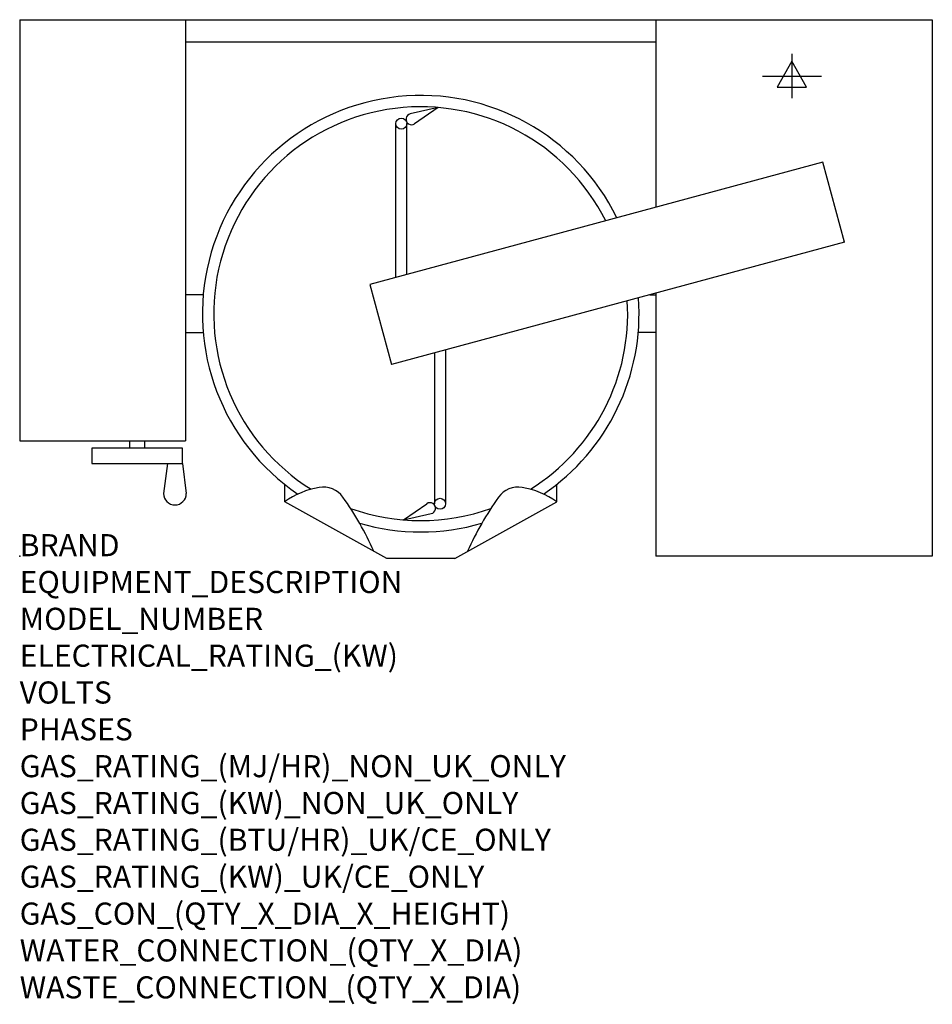
# Model space of a CAD drawing. Extents: x 0 to 1651, y -811 to 971.
import ezdxf

# ---------------------------------------------------------------- set-up
doc = ezdxf.new("R2010")
doc.units = 0
doc.header["$LTSCALE"] = 2.5
doc.layers.get('0').update_dxf_attribs({"linetype": 'CONTINUOUS'})
for name, color, linetype in [('Moffat_2D_Electrical', 6, 'CONTINUOUS'), ('Moffat_Detail', 5, 'CONTINUOUS'), ('Moffat_Profile', 1, 'CONTINUOUS')]:
    doc.layers.add(name, color=color, linetype=linetype)
doc.layers.add('Moffat_Notes', color=2, linetype='CONTINUOUS', plot=False)
doc.styles.get("Standard").update_dxf_attribs({"font": 'txt.shx'})

# ---------------------------------------------------------------- blocks, each defined once
blk = doc.blocks.new('ELECTRICAL CONNECTION')
at = {"layer": 'Moffat_2D_Electrical'}
for p, q in [((0, 40), (0, -40)), ((0, 26.7), (-26.7, -20)), ((26.7, -20), (0, 26.7)), ((-53.3, 0), (53.3, 0)), ((-26.7, -20), (26.7, -20))]:
    blk.add_line(p, q, dxfattribs=at)

msp = doc.modelspace()

# ---------------------------------------------------------------- linework, layer by layer
msp.add_point((0, 0))
at = {"layer": 'Moffat_Detail'}
for p, q in [((756.9, 812), (706.6, 800.7)), ((756.9, 812), (714.5, 782.7)), ((680.5, 504), (680.5, 782.9)), ((700.5, 509.7), (700.5, 782.9)), ((1452.9, 713), (633.5, 491.7)), ((1492, 568.1), (1452.9, 713)), ((1492, 568.1), (672.6, 346.9)), ((633.5, 491.7), (672.6, 346.9)), ((750.5, 368), (750.5, 94.9)), ((770.5, 373.7), (770.5, 94.9)), ((694.1, 65.7), (736.5, 95)), ((694.1, 65.7), (744.4, 77.1))]:
    msp.add_line(p, q, dxfattribs=at)
for centre in [(690.5, 782.9), (760.5, 94.9)]:
    msp.add_circle(centre, 10, dxfattribs=at)
for centre, start, end in [((708.8, 790.9), 102.7689, 304.7301), ((742.2, 86.8), 282.7689, 124.7301)]:
    msp.add_arc(centre, 10, start, end, dxfattribs=at)
at = {"layer": 'Moffat_Profile'}
for p, q in [((0, 971), (1651, 971)), ((0, 971), (0, 209)), ((300, 971), (300, 209)), ((1151, 971), (1151, 631.4)), ((1651, 971), (1651, 0)), ((300, 931), (1151, 931)), ((332, 473), (300, 473)), ((1139.8, 473), (1151, 473)), ((1151, 476.1), (1151, 0)), ((300, 404.7), (332, 404.7)), ((1151, 404.7), (1119, 404.7)), ((0, 209), (300, 209)), ((198.8, 209), (198.8, 195.3)), ((226.2, 195.3), (226.2, 209)), ((294.5, 195.3), (130.5, 195.3)), ((130.5, 195.3), (130.5, 168)), ((294.5, 168), (294.5, 195.3)), ((130.5, 168), (294.5, 168)), ((267.2, 168), (260.4, 113.3)), ((294.5, 168), (301.4, 113.3)), ((479.4, 98.5), (479.4, 129.9)), ((971.6, 98.5), (971.6, 129.9)), ((664, -4), (479.4, 98.5)), ((787, -4), (971.6, 98.5)), ((1651, 0), (1151, 0)), ((787, -4), (664, -4))]:
    msp.add_line(p, q, dxfattribs=at)
for centre, radius, start, end in [((725.5, 438.9), 395, 26.0563, 235.7526), ((725.5, 438.9), 374.5, 26.6637, 238.0221), ((725.5, 438.9), 395, 304.2474, 4.166), ((725.5, 438.9), 374.5, 301.9779, 3.5586), ((549.3, 81.6), 43.5, 35.3377, 100.0279), ((901.7, 81.6), 43.5, 79.9721, 144.6623), ((280.9, 113.3), 20.5, 180, 0), ((568.7, -28.2), 155.1, 100.0279, 125.1752), ((882.3, -28.2), 155.1, 54.8248, 79.9721), ((113.3, -227.5), 578, 24.1416, 35.3377), ((1337.7, -227.5), 578, 144.6623, 155.8584), ((725.5, 438.9), 374.5, 250.1841, 289.8159), ((725.5, 438.9), 395, 253.7444, 286.2556)]:
    msp.add_arc(centre, radius, start, end, dxfattribs=at)

# ---------------------------------------------------------------- block references
msp.add_blockref('ELECTRICAL CONNECTION', (1397, 869))

# ---------------------------------------------------------------- texts
at = {"layer": 'Moffat_Notes', "flags": 3}
for tag, p, s in [('BRAND', (0, 0), 'CROWN'), ('EQUIPMENT_DESCRIPTION', (0, -66.7), 'ELECTRIC LEG-MOUNTED TILTING MIXER KETTLE'), ('MODEL_NUMBER', (0, -133.3), 'ELTM60'), ('ELECTRICAL_RATING_(KW)', (0, -200), '24'), ('VOLTS', (0, -266.7), '400-415'), ('PHASES', (0, -333.3), '3P+N+E'), ('GAS_RATING_(MJ/HR)_NON_UK_ONLY', (0, -400), 'N/A'), ('GAS_RATING_(KW)_NON_UK_ONLY', (0, -466.7), 'N/A'), ('GAS_RATING_(BTU/HR)_UK/CE_ONLY', (0, -533.2), 'N/A'), ('GAS_RATING_(KW)_UK/CE_ONLY', (0, -600), 'N/A'), ('GAS_CON_(QTY_X_DIA_X_HEIGHT)', (0, -666.8), 'N/A'), ('WATER_CONNECTION_(QTY_X_DIA)', (0, -733.5), 'N/A'), ('WASTE_CONNECTION_(QTY_X_DIA)', (0, -800.3), 'N/A')]:
    msp.add_attdef(tag, p, s, height=40, dxfattribs=at)

doc.saveas('drawing.dxf')
